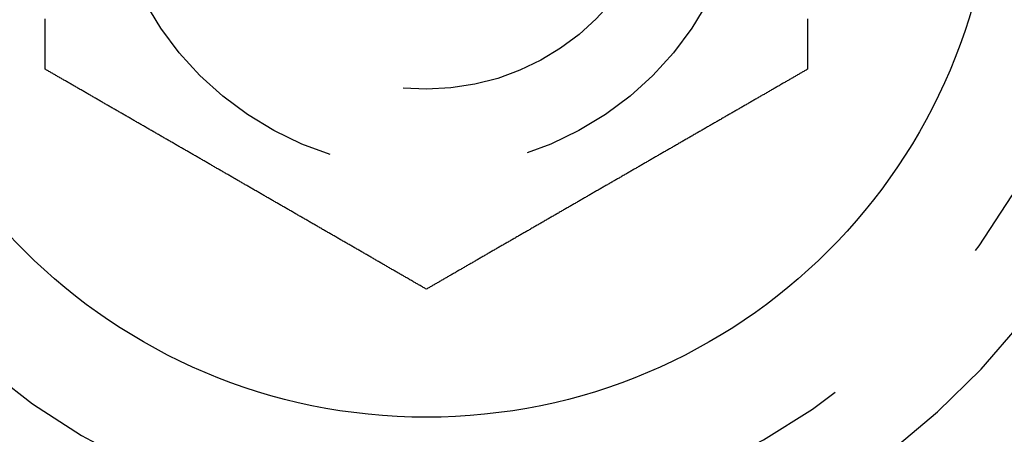
# Model space of a CAD drawing. Extents: x -160 to 160, y -360 to 527.
# Drawn here: x 117 to 129, y -207 to -202 of the extents above; entities that cross this region are included whole.
import ezdxf

# ---------------------------------------------------------------- set-up
doc = ezdxf.new("R2010")
doc.units = 0
doc.header["$LTSCALE"] = 20
doc.linetypes.add('VERDECKT', pattern=[0.375, 0.25, -0.125])
doc.layers.get('0').update_dxf_attribs({"linetype": 'CONTINUOUS'})
doc.layers.add('STEMPEL', color=3, linetype='CONTINUOUS')

# ---------------------------------------------------------------- blocks, each defined once
blk = doc.blocks.new('A$C270F43B9')
at = {"color": 3}
for points in [[(117.237, -2.75, 0), (117.237, -2.73896, 0), (117.237, -2.7279, 0), (117.237, -2.71681, 0), (117.237, -2.7057, 0), (117.237, -2.69455, 0), (117.237, -2.68339, 0), (117.237, -2.67219, 0), (117.237, -2.66097, 0), (117.237, -2.64972, 0), (117.237, -2.63845, 0), (117.237, -2.62715, 0), (117.237, -2.61583, 0), (117.237, -2.60449, 0), (117.237, -2.59312, 0), (117.237, -2.58172, 0), (117.237, -2.5703, 0), (117.237, -2.55886, 0), (117.237, -2.54739, 0), (117.237, -2.5359, 0), (117.237, -2.52438, 0), (117.237, -2.51285, 0), (117.237, -2.50129, 0), (117.237, -2.48971, 0), (117.237, -2.4781, 0), (117.237, -2.46647, 0), (117.237, -2.45482, 0), (117.237, -2.44315, 0), (117.237, -2.43146, 0), (117.237, -2.41975, 0), (117.237, -2.40801, 0), (117.237, -2.39626, 0), (117.237, -2.38448, 0), (117.237, -2.37268, 0), (117.237, -2.36087, 0), (117.237, -2.34903, 0), (117.237, -2.33717, 0), (117.237, -2.32529, 0), (117.237, -2.3134, 0), (117.237, -2.30148, 0), (117.237, -2.28955, 0), (117.237, -2.27759, 0), (117.237, -2.26562, 0), (117.237, -2.25363, 0), (117.237, -2.24162, 0), (117.237, -2.2296, 0), (117.237, -2.21755, 0), (117.237, -2.20549, 0), (117.237, -2.19341, 0), (117.237, -2.18131, 0), (117.237, -2.1692, 0), (117.237, -2.15707, 0), (117.237, -2.14492, 0), (117.237, -2.13276, 0), (117.237, -2.12058, 0)], [(126.763, -2.12058, 0), (126.763, -2.13276, 0), (126.763, -2.14492, 0), (126.763, -2.15707, 0), (126.763, -2.1692, 0), (126.763, -2.18131, 0), (126.763, -2.19341, 0), (126.763, -2.20549, 0), (126.763, -2.21755, 0), (126.763, -2.2296, 0), (126.763, -2.24162, 0), (126.763, -2.25363, 0), (126.763, -2.26562, 0), (126.763, -2.27759, 0), (126.763, -2.28955, 0), (126.763, -2.30148, 0), (126.763, -2.3134, 0), (126.763, -2.32529, 0), (126.763, -2.33717, 0), (126.763, -2.34903, 0), (126.763, -2.36087, 0), (126.763, -2.37268, 0), (126.763, -2.38448, 0), (126.763, -2.39626, 0), (126.763, -2.40801, 0), (126.763, -2.41975, 0), (126.763, -2.43146, 0), (126.763, -2.44315, 0), (126.763, -2.45482, 0), (126.763, -2.46647, 0), (126.763, -2.4781, 0), (126.763, -2.48971, 0), (126.763, -2.50129, 0), (126.763, -2.51285, 0), (126.763, -2.52438, 0), (126.763, -2.5359, 0), (126.763, -2.54739, 0), (126.763, -2.55886, 0), (126.763, -2.5703, 0), (126.763, -2.58172, 0), (126.763, -2.59312, 0), (126.763, -2.60449, 0), (126.763, -2.61583, 0), (126.763, -2.62715, 0), (126.763, -2.63845, 0), (126.763, -2.64972, 0), (126.763, -2.66097, 0), (126.763, -2.67219, 0), (126.763, -2.68339, 0), (126.763, -2.69455, 0), (126.763, -2.7057, 0), (126.763, -2.71681, 0), (126.763, -2.7279, 0), (126.763, -2.73896, 0), (126.763, -2.75, 0)], [(122, -5.5, 0), (121.99, -5.49448, 0), (121.981, -5.48895, 0), (121.971, -5.48341, 0), (121.962, -5.47785, 0), (121.952, -5.47228, 0), (121.942, -5.46669, 0), (121.933, -5.4611, 0), (121.923, -5.45548, 0), (121.913, -5.44986, 0), (121.903, -5.44423, 0), (121.894, -5.43858, 0), (121.884, -5.43292, 0), (121.874, -5.42724, 0), (121.864, -5.42156, 0), (121.854, -5.41586, 0), (121.844, -5.41015, 0), (121.834, -5.40443, 0), (121.825, -5.39869, 0), (121.815, -5.39295, 0), (121.805, -5.38719, 0), (121.795, -5.38142, 0), (121.785, -5.37564, 0), (121.775, -5.36985, 0), (121.765, -5.36405, 0), (121.754, -5.35824, 0), (121.744, -5.35241, 0), (121.734, -5.34658, 0), (121.724, -5.34073, 0), (121.714, -5.33487, 0), (121.704, -5.32901, 0), (121.694, -5.32313, 0), (121.683, -5.31724, 0), (121.673, -5.31134, 0), (121.663, -5.30543, 0), (121.653, -5.29951, 0), (121.642, -5.29359, 0), (121.632, -5.28765, 0), (121.622, -5.2817, 0), (121.612, -5.27574, 0), (121.601, -5.26977, 0), (121.591, -5.2638, 0), (121.581, -5.25781, 0), (121.57, -5.25182, 0), (121.56, -5.24581, 0), (121.549, -5.2398, 0), (121.539, -5.23378, 0), (121.528, -5.22774, 0), (121.518, -5.2217, 0), (121.508, -5.21566, 0), (121.497, -5.2096, 0), (121.487, -5.20354, 0), (121.476, -5.19746, 0), (121.465, -5.19138, 0), (121.455, -5.18529, 0), (121.444, -5.17919, 0), (121.434, -5.17309, 0), (121.423, -5.16698, 0), (121.413, -5.16086, 0), (121.402, -5.15473, 0), (121.391, -5.14859, 0), (121.381, -5.14245, 0), (121.37, -5.1363, 0), (121.359, -5.13014, 0), (121.349, -5.12398, 0), (121.338, -5.11781, 0), (121.327, -5.11163, 0), (121.317, -5.10545, 0), (121.306, -5.09926, 0), (121.295, -5.09306, 0), (121.284, -5.08686, 0), (121.274, -5.08065, 0), (121.263, -5.07443, 0), (121.252, -5.06821, 0), (121.241, -5.06198, 0), (121.231, -5.05575, 0), (121.22, -5.04951, 0), (121.209, -5.04327, 0), (121.198, -5.03702, 0), (121.187, -5.03076, 0), (121.176, -5.0245, 0), (121.166, -5.01823, 0), (121.155, -5.01196, 0), (121.144, -5.00569, 0), (121.133, -4.99941, 0), (121.122, -4.99312, 0), (121.111, -4.98683, 0), (121.1, -4.98054, 0), (121.089, -4.97424, 0), (121.078, -4.96794, 0), (121.068, -4.96163, 0), (121.057, -4.95532, 0), (121.046, -4.949, 0), (121.035, -4.94268, 0), (121.024, -4.93636, 0), (121.013, -4.93003, 0), (121.002, -4.9237, 0), (120.991, -4.91737, 0), (120.98, -4.91103, 0), (120.969, -4.90469, 0), (120.958, -4.89835, 0), (120.947, -4.892, 0), (120.936, -4.88565, 0), (120.925, -4.8793, 0), (120.914, -4.87294, 0), (120.903, -4.86659, 0), (120.892, -4.86023, 0), (120.881, -4.85386, 0), (120.87, -4.8475, 0), (120.859, -4.84113, 0), (120.848, -4.83476, 0), (120.837, -4.82839, 0), (120.826, -4.82202, 0), (120.815, -4.81565, 0), (120.804, -4.80927, 0), (120.793, -4.80289, 0), (120.782, -4.79651, 0), (120.77, -4.79013, 0), (120.759, -4.78375, 0), (120.748, -4.77737, 0), (120.737, -4.77099, 0), (120.726, -4.7646, 0), (120.715, -4.75822, 0), (120.704, -4.75183, 0), (120.693, -4.74545, 0), (120.682, -4.73906, 0), (120.671, -4.73267, 0), (120.66, -4.72629, 0), (120.649, -4.7199, 0), (120.638, -4.71351, 0), (120.627, -4.70713, 0), (120.616, -4.70074, 0), (120.605, -4.69435, 0), (120.594, -4.68797, 0), (120.582, -4.68158, 0), (120.571, -4.67519, 0), (120.56, -4.66881, 0), (120.549, -4.66243, 0), (120.538, -4.65604, 0), (120.527, -4.64966, 0), (120.516, -4.64328, 0), (120.505, -4.6369, 0), (120.494, -4.63052, 0), (120.483, -4.62415, 0), (120.472, -4.61777, 0), (120.461, -4.6114, 0), (120.45, -4.60503, 0), (120.439, -4.59866, 0), (120.428, -4.59229, 0), (120.417, -4.58592, 0), (120.406, -4.57956, 0), (120.395, -4.5732, 0), (120.384, -4.56684, 0), (120.373, -4.56048, 0), (120.362, -4.55413, 0), (120.351, -4.54778, 0), (120.34, -4.54143, 0), (120.329, -4.53509, 0), (120.318, -4.52874, 0), (120.307, -4.5224, 0), (120.296, -4.51607, 0), (120.285, -4.50974, 0), (120.274, -4.50341, 0), (120.263, -4.49708, 0), (120.252, -4.49076, 0), (120.241, -4.48444, 0), (120.23, -4.47813, 0), (120.219, -4.47182, 0), (120.208, -4.46551, 0), (120.197, -4.45921, 0), (120.186, -4.45291, 0), (120.175, -4.44662, 0), (120.165, -4.44033, 0), (120.154, -4.43404, 0), (120.143, -4.42776, 0), (120.132, -4.42149, 0), (120.121, -4.41522, 0), (120.11, -4.40895, 0), (120.099, -4.40269, 0), (120.089, -4.39644, 0), (120.078, -4.39019, 0), (120.067, -4.38395, 0), (120.056, -4.37771, 0), (120.045, -4.37147, 0), (120.035, -4.36525, 0), (120.024, -4.35903, 0), (120.013, -4.35281, 0), (120.002, -4.3466, 0), (119.992, -4.3404, 0), (119.981, -4.3342, 0), (119.97, -4.32801, 0), (119.959, -4.32183, 0), (119.949, -4.31565, 0), (119.938, -4.30948, 0), (119.927, -4.30331, 0), (119.917, -4.29716, 0), (119.906, -4.29101, 0), (119.895, -4.28486, 0), (119.885, -4.27873, 0), (119.874, -4.2726, 0), (119.863, -4.26648, 0), (119.853, -4.26036, 0), (119.842, -4.25426, 0), (119.832, -4.24816, 0), (119.821, -4.24207, 0), (119.811, -4.23598, 0), (119.8, -4.22991, 0), (119.79, -4.22384, 0), (119.779, -4.21778, 0), (119.769, -4.21173, 0), (119.758, -4.20569, 0), (119.748, -4.19966, 0), (119.737, -4.19363, 0), (119.727, -4.18762, 0), (119.716, -4.18161, 0), (119.706, -4.17561, 0), (119.696, -4.16962, 0), (119.685, -4.16364, 0), (119.675, -4.15767, 0), (119.665, -4.15171, 0), (119.654, -4.14576, 0), (119.644, -4.13981, 0), (119.634, -4.13388, 0), (119.624, -4.12796, 0), (119.613, -4.12204, 0), (119.603, -4.11612, 0), (119.593, -4.11019, 0), (119.582, -4.10424, 0), (119.572, -4.09829, 0), (119.562, -4.09233, 0), (119.552, -4.08636, 0), (119.541, -4.08038, 0), (119.531, -4.07439, 0), (119.52, -4.06839, 0), (119.51, -4.06238, 0), (119.5, -4.05637, 0), (119.489, -4.05034, 0), (119.479, -4.04431, 0), (119.468, -4.03827, 0), (119.458, -4.03222, 0), (119.447, -4.02616, 0), (119.437, -4.02009, 0), (119.426, -4.01402, 0), (119.416, -4.00793, 0), (119.405, -4.00184, 0), (119.395, -3.99574, 0), (119.384, -3.98964, 0), (119.373, -3.98352, 0), (119.363, -3.9774, 0), (119.352, -3.97127, 0), (119.342, -3.96514, 0), (119.331, -3.95899, 0), (119.32, -3.95284, 0), (119.31, -3.94669, 0), (119.299, -3.94052, 0), (119.288, -3.93435, 0), (119.278, -3.92817, 0), (119.267, -3.92199, 0), (119.256, -3.9158, 0), (119.245, -3.9096, 0), (119.235, -3.9034, 0), (119.224, -3.89719, 0), (119.213, -3.89097, 0), (119.202, -3.88475, 0), (119.192, -3.87853, 0), (119.181, -3.87229, 0), (119.17, -3.86605, 0), (119.159, -3.85981, 0), (119.148, -3.85356, 0), (119.137, -3.84731, 0), (119.127, -3.84105, 0), (119.116, -3.83478, 0), (119.105, -3.82851, 0), (119.094, -3.82224, 0), (119.083, -3.81596, 0), (119.072, -3.80967, 0), (119.061, -3.80338, 0), (119.05, -3.79709, 0), (119.04, -3.79079, 0), (119.029, -3.78449, 0), (119.018, -3.77818, 0), (119.007, -3.77187, 0), (118.996, -3.76556, 0), (118.985, -3.75924, 0), (118.974, -3.75292, 0), (118.963, -3.74659, 0), (118.952, -3.74026, 0), (118.941, -3.73393, 0), (118.93, -3.7276, 0), (118.919, -3.72126, 0), (118.908, -3.71491, 0), (118.897, -3.70857, 0), (118.886, -3.70222, 0), (118.875, -3.69587, 0), (118.864, -3.68952, 0), (118.853, -3.68316, 0), (118.842, -3.6768, 0), (118.831, -3.67044, 0), (118.82, -3.66408, 0), (118.809, -3.65771, 0), (118.798, -3.65134, 0), (118.787, -3.64497, 0), (118.776, -3.6386, 0), (118.765, -3.63223, 0), (118.754, -3.62585, 0), (118.743, -3.61948, 0), (118.732, -3.6131, 0), (118.721, -3.60672, 0), (118.71, -3.60034, 0), (118.699, -3.59396, 0), (118.688, -3.58757, 0), (118.677, -3.58119, 0), (118.665, -3.57481, 0), (118.654, -3.56842, 0), (118.643, -3.56203, 0), (118.632, -3.55565, 0), (118.621, -3.54926, 0), (118.61, -3.54287, 0), (118.599, -3.53649, 0), (118.588, -3.5301, 0), (118.577, -3.52371, 0), (118.566, -3.51733, 0), (118.555, -3.51094, 0), (118.544, -3.50455, 0), (118.533, -3.49817, 0), (118.522, -3.49178, 0), (118.511, -3.4854, 0), (118.5, -3.47901, 0), (118.488, -3.47263, 0), (118.477, -3.46625, 0), (118.466, -3.45987, 0), (118.455, -3.45349, 0), (118.444, -3.44711, 0), (118.433, -3.44073, 0), (118.422, -3.43435, 0), (118.411, -3.42798, 0), (118.4, -3.42161, 0), (118.389, -3.41524, 0), (118.378, -3.40887, 0), (118.367, -3.4025, 0), (118.356, -3.39614, 0), (118.345, -3.38977, 0), (118.334, -3.38341, 0), (118.323, -3.37706, 0), (118.312, -3.3707, 0), (118.301, -3.36435, 0), (118.29, -3.358, 0), (118.279, -3.35165, 0), (118.268, -3.34531, 0), (118.257, -3.33897, 0), (118.246, -3.33263, 0), (118.235, -3.3263, 0), (118.224, -3.31997, 0), (118.213, -3.31364, 0), (118.202, -3.30732, 0), (118.191, -3.301, 0), (118.18, -3.29468, 0), (118.169, -3.28837, 0), (118.158, -3.28206, 0), (118.148, -3.27576, 0), (118.137, -3.26946, 0), (118.126, -3.26317, 0), (118.115, -3.25688, 0), (118.104, -3.25059, 0), (118.093, -3.24431, 0), (118.082, -3.23804, 0), (118.071, -3.23177, 0), (118.06, -3.2255, 0), (118.05, -3.21924, 0), (118.039, -3.21298, 0), (118.028, -3.20673, 0), (118.017, -3.20049, 0), (118.006, -3.19425, 0), (117.996, -3.18802, 0), (117.985, -3.18179, 0), (117.974, -3.17557, 0), (117.963, -3.16935, 0), (117.952, -3.16314, 0), (117.942, -3.15694, 0), (117.931, -3.15074, 0), (117.92, -3.14455, 0), (117.91, -3.13837, 0), (117.899, -3.13219, 0), (117.888, -3.12602, 0), (117.877, -3.11986, 0), (117.867, -3.1137, 0), (117.856, -3.10755, 0), (117.846, -3.10141, 0), (117.835, -3.09527, 0), (117.824, -3.08914, 0), (117.814, -3.08302, 0), (117.803, -3.07691, 0), (117.793, -3.07081, 0), (117.782, -3.06471, 0), (117.771, -3.05862, 0), (117.761, -3.05254, 0), (117.75, -3.04646, 0), (117.74, -3.0404, 0), (117.729, -3.03434, 0), (117.719, -3.0283, 0), (117.708, -3.02226, 0), (117.698, -3.01622, 0), (117.688, -3.0102, 0), (117.677, -3.00419, 0), (117.667, -2.99818, 0), (117.656, -2.99219, 0), (117.646, -2.9862, 0), (117.636, -2.98023, 0), (117.625, -2.97426, 0), (117.615, -2.9683, 0), (117.605, -2.96235, 0), (117.594, -2.95641, 0), (117.584, -2.95049, 0), (117.574, -2.94457, 0), (117.564, -2.93866, 0), (117.553, -2.93276, 0), (117.543, -2.92687, 0), (117.533, -2.92099, 0), (117.523, -2.91513, 0), (117.513, -2.90927, 0), (117.503, -2.90342, 0), (117.492, -2.89759, 0), (117.482, -2.89176, 0), (117.472, -2.88595, 0), (117.462, -2.88015, 0), (117.452, -2.87436, 0), (117.442, -2.86858, 0), (117.432, -2.86281, 0), (117.422, -2.85705, 0), (117.412, -2.85131, 0), (117.402, -2.84557, 0), (117.392, -2.83985, 0), (117.383, -2.83414, 0), (117.373, -2.82844, 0), (117.363, -2.82276, 0), (117.353, -2.81708, 0), (117.343, -2.81142, 0), (117.333, -2.80577, 0), (117.324, -2.80014, 0), (117.314, -2.79452, 0), (117.304, -2.7889, 0), (117.295, -2.78331, 0), (117.285, -2.77772, 0), (117.275, -2.77215, 0), (117.266, -2.76659, 0), (117.256, -2.76105, 0), (117.246, -2.75552, 0), (117.237, -2.75, 0)], [(126.763, -2.75, 0), (126.754, -2.75552, 0), (126.744, -2.76105, 0), (126.734, -2.76659, 0), (126.725, -2.77215, 0), (126.715, -2.77772, 0), (126.705, -2.78331, 0), (126.696, -2.7889, 0), (126.686, -2.79452, 0), (126.676, -2.80014, 0), (126.667, -2.80577, 0), (126.657, -2.81142, 0), (126.647, -2.81708, 0), (126.637, -2.82276, 0), (126.627, -2.82844, 0), (126.617, -2.83414, 0), (126.608, -2.83985, 0), (126.598, -2.84557, 0), (126.588, -2.85131, 0), (126.578, -2.85705, 0), (126.568, -2.86281, 0), (126.558, -2.86858, 0), (126.548, -2.87436, 0), (126.538, -2.88015, 0), (126.528, -2.88595, 0), (126.518, -2.89176, 0), (126.508, -2.89759, 0), (126.497, -2.90342, 0), (126.487, -2.90927, 0), (126.477, -2.91513, 0), (126.467, -2.92099, 0), (126.457, -2.92687, 0), (126.447, -2.93276, 0), (126.436, -2.93866, 0), (126.426, -2.94457, 0), (126.416, -2.95049, 0), (126.406, -2.95641, 0), (126.395, -2.96235, 0), (126.385, -2.9683, 0), (126.375, -2.97426, 0), (126.364, -2.98023, 0), (126.354, -2.9862, 0), (126.344, -2.99219, 0), (126.333, -2.99818, 0), (126.323, -3.00419, 0), (126.312, -3.0102, 0), (126.302, -3.01622, 0), (126.292, -3.02226, 0), (126.281, -3.0283, 0), (126.271, -3.03434, 0), (126.26, -3.0404, 0), (126.25, -3.04646, 0), (126.239, -3.05254, 0), (126.229, -3.05862, 0), (126.218, -3.06471, 0), (126.207, -3.07081, 0), (126.197, -3.07691, 0), (126.186, -3.08302, 0), (126.176, -3.08914, 0), (126.165, -3.09527, 0), (126.154, -3.10141, 0), (126.144, -3.10755, 0), (126.133, -3.1137, 0), (126.123, -3.11986, 0), (126.112, -3.12602, 0), (126.101, -3.13219, 0), (126.09, -3.13837, 0), (126.08, -3.14455, 0), (126.069, -3.15074, 0), (126.058, -3.15694, 0), (126.048, -3.16314, 0), (126.037, -3.16935, 0), (126.026, -3.17557, 0), (126.015, -3.18179, 0), (126.004, -3.18802, 0), (125.994, -3.19425, 0), (125.983, -3.20049, 0), (125.972, -3.20673, 0), (125.961, -3.21298, 0), (125.95, -3.21924, 0), (125.94, -3.2255, 0), (125.929, -3.23177, 0), (125.918, -3.23804, 0), (125.907, -3.24431, 0), (125.896, -3.25059, 0), (125.885, -3.25688, 0), (125.874, -3.26317, 0), (125.863, -3.26946, 0), (125.852, -3.27576, 0), (125.842, -3.28206, 0), (125.831, -3.28837, 0), (125.82, -3.29468, 0), (125.809, -3.301, 0), (125.798, -3.30732, 0), (125.787, -3.31364, 0), (125.776, -3.31997, 0), (125.765, -3.3263, 0), (125.754, -3.33263, 0), (125.743, -3.33897, 0), (125.732, -3.34531, 0), (125.721, -3.35165, 0), (125.71, -3.358, 0), (125.699, -3.36435, 0), (125.688, -3.3707, 0), (125.677, -3.37706, 0), (125.666, -3.38341, 0), (125.655, -3.38977, 0), (125.644, -3.39614, 0), (125.633, -3.4025, 0), (125.622, -3.40887, 0), (125.611, -3.41524, 0), (125.6, -3.42161, 0), (125.589, -3.42798, 0), (125.578, -3.43435, 0), (125.567, -3.44073, 0), (125.556, -3.44711, 0), (125.545, -3.45349, 0), (125.534, -3.45987, 0), (125.523, -3.46625, 0), (125.512, -3.47263, 0), (125.5, -3.47901, 0), (125.489, -3.4854, 0), (125.478, -3.49178, 0), (125.467, -3.49817, 0), (125.456, -3.50455, 0), (125.445, -3.51094, 0), (125.434, -3.51733, 0), (125.423, -3.52371, 0), (125.412, -3.5301, 0), (125.401, -3.53649, 0), (125.39, -3.54287, 0), (125.379, -3.54926, 0), (125.368, -3.55565, 0), (125.357, -3.56203, 0), (125.346, -3.56842, 0), (125.335, -3.57481, 0), (125.323, -3.58119, 0), (125.312, -3.58757, 0), (125.301, -3.59396, 0), (125.29, -3.60034, 0), (125.279, -3.60672, 0), (125.268, -3.6131, 0), (125.257, -3.61948, 0), (125.246, -3.62585, 0), (125.235, -3.63223, 0), (125.224, -3.6386, 0), (125.213, -3.64497, 0), (125.202, -3.65134, 0), (125.191, -3.65771, 0), (125.18, -3.66408, 0), (125.169, -3.67044, 0), (125.158, -3.6768, 0), (125.147, -3.68316, 0), (125.136, -3.68952, 0), (125.125, -3.69587, 0), (125.114, -3.70222, 0), (125.103, -3.70857, 0), (125.092, -3.71491, 0), (125.081, -3.72126, 0), (125.07, -3.7276, 0), (125.059, -3.73393, 0), (125.048, -3.74026, 0), (125.037, -3.74659, 0), (125.026, -3.75292, 0), (125.015, -3.75924, 0), (125.004, -3.76556, 0), (124.993, -3.77187, 0), (124.982, -3.77818, 0), (124.971, -3.78449, 0), (124.96, -3.79079, 0), (124.95, -3.79709, 0), (124.939, -3.80338, 0), (124.928, -3.80967, 0), (124.917, -3.81596, 0), (124.906, -3.82224, 0), (124.895, -3.82851, 0), (124.884, -3.83478, 0), (124.873, -3.84105, 0), (124.863, -3.84731, 0), (124.852, -3.85356, 0), (124.841, -3.85981, 0), (124.83, -3.86605, 0), (124.819, -3.87229, 0), (124.808, -3.87853, 0), (124.798, -3.88475, 0), (124.787, -3.89097, 0), (124.776, -3.89719, 0), (124.765, -3.9034, 0), (124.755, -3.9096, 0), (124.744, -3.9158, 0), (124.733, -3.92199, 0), (124.722, -3.92817, 0), (124.712, -3.93435, 0), (124.701, -3.94052, 0), (124.69, -3.94669, 0), (124.68, -3.95284, 0), (124.669, -3.95899, 0), (124.658, -3.96514, 0), (124.648, -3.97127, 0), (124.637, -3.9774, 0), (124.627, -3.98352, 0), (124.616, -3.98964, 0), (124.605, -3.99574, 0), (124.595, -4.00184, 0), (124.584, -4.00793, 0), (124.574, -4.01402, 0), (124.563, -4.02009, 0), (124.553, -4.02616, 0), (124.542, -4.03222, 0), (124.532, -4.03827, 0), (124.521, -4.04431, 0), (124.511, -4.05034, 0), (124.5, -4.05637, 0), (124.49, -4.06238, 0), (124.48, -4.06839, 0), (124.469, -4.07439, 0), (124.459, -4.08038, 0), (124.448, -4.08636, 0), (124.438, -4.09233, 0), (124.428, -4.09829, 0), (124.418, -4.10424, 0), (124.407, -4.11019, 0), (124.397, -4.11612, 0), (124.387, -4.12204, 0), (124.376, -4.12796, 0), (124.366, -4.13388, 0), (124.356, -4.13981, 0), (124.346, -4.14576, 0), (124.335, -4.15171, 0), (124.325, -4.15767, 0), (124.315, -4.16364, 0), (124.304, -4.16962, 0), (124.294, -4.17561, 0), (124.284, -4.18161, 0), (124.273, -4.18762, 0), (124.263, -4.19363, 0), (124.252, -4.19966, 0), (124.242, -4.20569, 0), (124.231, -4.21173, 0), (124.221, -4.21778, 0), (124.21, -4.22384, 0), (124.2, -4.22991, 0), (124.189, -4.23598, 0), (124.179, -4.24207, 0), (124.168, -4.24816, 0), (124.158, -4.25426, 0), (124.147, -4.26036, 0), (124.137, -4.26648, 0), (124.126, -4.2726, 0), (124.115, -4.27873, 0), (124.105, -4.28486, 0), (124.094, -4.29101, 0), (124.083, -4.29716, 0), (124.073, -4.30331, 0), (124.062, -4.30948, 0), (124.051, -4.31565, 0), (124.041, -4.32183, 0), (124.03, -4.32801, 0), (124.019, -4.3342, 0), (124.008, -4.3404, 0), (123.998, -4.3466, 0), (123.987, -4.35281, 0), (123.976, -4.35903, 0), (123.965, -4.36525, 0), (123.955, -4.37147, 0), (123.944, -4.37771, 0), (123.933, -4.38395, 0), (123.922, -4.39019, 0), (123.911, -4.39644, 0), (123.901, -4.40269, 0), (123.89, -4.40895, 0), (123.879, -4.41522, 0), (123.868, -4.42149, 0), (123.857, -4.42776, 0), (123.846, -4.43404, 0), (123.835, -4.44033, 0), (123.825, -4.44662, 0), (123.814, -4.45291, 0), (123.803, -4.45921, 0), (123.792, -4.46551, 0), (123.781, -4.47182, 0), (123.77, -4.47813, 0), (123.759, -4.48444, 0), (123.748, -4.49076, 0), (123.737, -4.49708, 0), (123.726, -4.50341, 0), (123.715, -4.50974, 0), (123.704, -4.51607, 0), (123.693, -4.5224, 0), (123.682, -4.52874, 0), (123.671, -4.53509, 0), (123.66, -4.54143, 0), (123.649, -4.54778, 0), (123.638, -4.55413, 0), (123.627, -4.56048, 0), (123.616, -4.56684, 0), (123.605, -4.5732, 0), (123.594, -4.57956, 0), (123.583, -4.58592, 0), (123.572, -4.59229, 0), (123.561, -4.59866, 0), (123.55, -4.60503, 0), (123.539, -4.6114, 0), (123.528, -4.61777, 0), (123.517, -4.62415, 0), (123.506, -4.63052, 0), (123.495, -4.6369, 0), (123.484, -4.64328, 0), (123.473, -4.64966, 0), (123.462, -4.65604, 0), (123.451, -4.66243, 0), (123.44, -4.66881, 0), (123.429, -4.67519, 0), (123.418, -4.68158, 0), (123.406, -4.68797, 0), (123.395, -4.69435, 0), (123.384, -4.70074, 0), (123.373, -4.70713, 0), (123.362, -4.71351, 0), (123.351, -4.7199, 0), (123.34, -4.72629, 0), (123.329, -4.73267, 0), (123.318, -4.73906, 0), (123.307, -4.74545, 0), (123.296, -4.75183, 0), (123.285, -4.75822, 0), (123.274, -4.7646, 0), (123.263, -4.77099, 0), (123.252, -4.77737, 0), (123.241, -4.78375, 0), (123.23, -4.79013, 0), (123.218, -4.79651, 0), (123.207, -4.80289, 0), (123.196, -4.80927, 0), (123.185, -4.81565, 0), (123.174, -4.82202, 0), (123.163, -4.82839, 0), (123.152, -4.83476, 0), (123.141, -4.84113, 0), (123.13, -4.8475, 0), (123.119, -4.85386, 0), (123.108, -4.86023, 0), (123.097, -4.86659, 0), (123.086, -4.87294, 0), (123.075, -4.8793, 0), (123.064, -4.88565, 0), (123.053, -4.892, 0), (123.042, -4.89835, 0), (123.031, -4.90469, 0), (123.02, -4.91103, 0), (123.009, -4.91737, 0), (122.998, -4.9237, 0), (122.987, -4.93003, 0), (122.976, -4.93636, 0), (122.965, -4.94268, 0), (122.954, -4.949, 0), (122.943, -4.95532, 0), (122.932, -4.96163, 0), (122.922, -4.96794, 0), (122.911, -4.97424, 0), (122.9, -4.98054, 0), (122.889, -4.98683, 0), (122.878, -4.99312, 0), (122.867, -4.99941, 0), (122.856, -5.00569, 0), (122.845, -5.01196, 0), (122.834, -5.01823, 0), (122.824, -5.0245, 0), (122.813, -5.03076, 0), (122.802, -5.03702, 0), (122.791, -5.04327, 0), (122.78, -5.04951, 0), (122.769, -5.05575, 0), (122.759, -5.06198, 0), (122.748, -5.06821, 0), (122.737, -5.07443, 0), (122.726, -5.08065, 0), (122.716, -5.08686, 0), (122.705, -5.09306, 0), (122.694, -5.09926, 0), (122.683, -5.10545, 0), (122.673, -5.11163, 0), (122.662, -5.11781, 0), (122.651, -5.12398, 0), (122.641, -5.13014, 0), (122.63, -5.1363, 0), (122.619, -5.14245, 0), (122.609, -5.14859, 0), (122.598, -5.15473, 0), (122.587, -5.16086, 0), (122.577, -5.16698, 0), (122.566, -5.17309, 0), (122.556, -5.17919, 0), (122.545, -5.18529, 0), (122.535, -5.19138, 0), (122.524, -5.19746, 0), (122.513, -5.20354, 0), (122.503, -5.2096, 0), (122.492, -5.21566, 0), (122.482, -5.2217, 0), (122.472, -5.22774, 0), (122.461, -5.23378, 0), (122.451, -5.2398, 0), (122.44, -5.24581, 0), (122.43, -5.25182, 0), (122.419, -5.25781, 0), (122.409, -5.2638, 0), (122.399, -5.26977, 0), (122.388, -5.27574, 0), (122.378, -5.2817, 0), (122.368, -5.28765, 0), (122.358, -5.29359, 0), (122.347, -5.29951, 0), (122.337, -5.30543, 0), (122.327, -5.31134, 0), (122.317, -5.31724, 0), (122.306, -5.32313, 0), (122.296, -5.32901, 0), (122.286, -5.33487, 0), (122.276, -5.34073, 0), (122.266, -5.34658, 0), (122.256, -5.35241, 0), (122.246, -5.35824, 0), (122.235, -5.36405, 0), (122.225, -5.36985, 0), (122.215, -5.37564, 0), (122.205, -5.38142, 0), (122.195, -5.38719, 0), (122.185, -5.39295, 0), (122.175, -5.39869, 0), (122.166, -5.40443, 0), (122.156, -5.41015, 0), (122.146, -5.41586, 0), (122.136, -5.42156, 0), (122.126, -5.42724, 0), (122.116, -5.43292, 0), (122.106, -5.43858, 0), (122.097, -5.44423, 0), (122.087, -5.44986, 0), (122.077, -5.45548, 0), (122.067, -5.4611, 0), (122.058, -5.46669, 0), (122.048, -5.47228, 0), (122.038, -5.47785, 0), (122.029, -5.48341, 0), (122.019, -5.48895, 0), (122.01, -5.49448, 0), (122, -5.5, 0)]]:
    blk.add_polyline3d(points, dxfattribs=at)
at = {"color": 3, "linetype": 'CONTINUOUS'}
for centre, radius in [((0, 0), 160), ((0, 0), 130), ((122, 0), 7.1)]:
    blk.add_circle(centre, radius, dxfattribs=at)
at = {"color": 1, "linetype": 'VERDECKT'}
for radius in [13, 4, 3]:
    blk.add_circle((122, 0), radius, dxfattribs=at)
for radius, start, end in [(15, 60.7025091, 299.2974909), (14, 57.8060525, 302.1939475), (9.5, 33.8209665, 326.1790335), (8.5, 20.4136944, 339.5863056)]:
    blk.add_arc((122, 0), radius, start, end, dxfattribs=at)

msp = doc.modelspace()

# ---------------------------------------------------------------- block references
at = {"layer": 'STEMPEL'}
msp.add_blockref('A$C270F43B9', (0, -200), dxfattribs=at)

doc.saveas('drawing.dxf')
